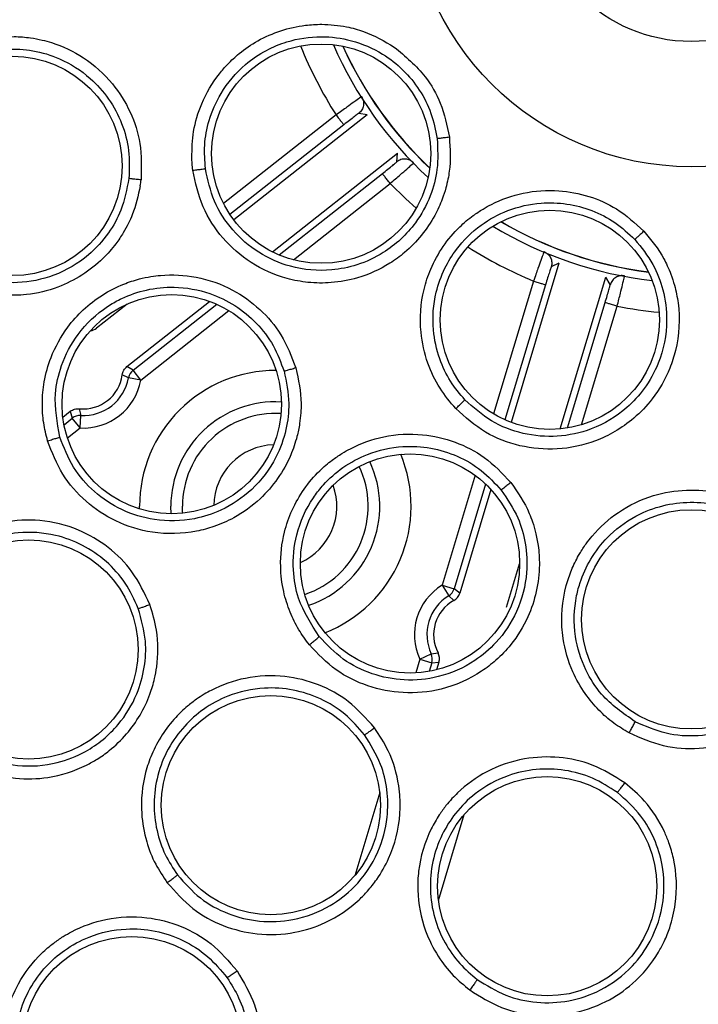
# Model space of a CAD drawing. Units: inches. Extents: x 0.4 to 10.6, y 0.4 to 8.1.
# Drawn here: x 8.1 to 8.1, y 2.4 to 2.5 of the extents above; entities that cross this region are included whole.
import ezdxf

# ---------------------------------------------------------------- set-up
doc = ezdxf.new("R2010")
doc.units = ezdxf.units.IN
doc.header["$MEASUREMENT"] = 0

msp = doc.modelspace()

# ---------------------------------------------------------------- linework, layer by layer
at = {"color": 1, "linetype": 'Continuous', "lineweight": 25}
for p, q in [((8.091130499359933, 2.466210506754889), (8.084060064544662, 2.460634805682258)), ((8.09161799872963, 2.465592318568867), (8.084462708227253, 2.459949700827319)), ((8.08755767670593, 2.457410870014723), (8.094039142935793, 2.462522114111341)), ((8.088449418910486, 2.45711146501943), (8.094526642357385, 2.461903925862376)), ((8.103541357440621, 2.455768118562685), (8.101030519406933, 2.447420716944109)), ((8.104295271722497, 2.45554134659976), (8.101741358985924, 2.447050741062901)), ((8.078371320653607, 2.45016656656907), (8.08362861069852, 2.454312432913703)), ((8.10566984433049, 2.44653688041133), (8.108039553880662, 2.454415093609185)), ((8.106553488330002, 2.446741400568721), (8.108793468240139, 2.454188321622594)), ((8.078858820025442, 2.449548378024369), (8.08439046968155, 2.453910602748502)), ((8.074032602298416, 2.44674508016546), (8.07455540259371, 2.447157357238002)), ((8.074245742277139, 2.445910533760513), (8.075042901966663, 2.446539168950905)), ((8.09987070589974, 2.443564861242826), (8.0977938797181, 2.436660352865511)), ((8.100527079183212, 2.443013809546583), (8.098547793999048, 2.436433580902506)), ((8.078780825289206, 2.441442617693936), (8.07877908970237, 2.441614715605865)), ((8.080764801502877, 2.441139702475878), (8.080747593639831, 2.441614715605865)), ((8.096394073854476, 2.432006631337309), (8.09613409026464, 2.431142303407952)), ((8.097147988483863, 2.43177986024613), (8.096985545631384, 2.431239811182226)), ((8.093873430719654, 2.423626632189146), (8.09230024509647, 2.418396501037278)), ((8.097561555633007, 2.416847288780319), (8.099184991121929, 2.422244478025837))]:
    msp.add_line(p, q, dxfattribs=at)
at = {"color": 7, "linetype": 'Continuous', "lineweight": 25}
for p, q in [((8.093087709794002, 2.466221534527193), (8.084704454562567, 2.45961055141062)), ((8.093087709795745, 2.46622153452959), (8.092561183869114, 2.466310311358699)), ((8.087131342472048, 2.457604454557027), (8.094993663807951, 2.463804632431702)), ((8.094957241776005, 2.463271918331504), (8.094993663808008, 2.46380463243163)), ((8.105138285096437, 2.456899761774366), (8.102127804564146, 2.446891274675587)), ((8.105138285098388, 2.456899761776136), (8.104656060011916, 2.456670480632435)), ((8.105217866327644, 2.446478481110981), (8.108085829316199, 2.456013161791886)), ((8.10836154639041, 2.455555897131853), (8.10808582931621, 2.456013161791883)), ((8.078000979472993, 2.454324232502738), (8.076079566669536, 2.452809018274763)), ((8.077985520680933, 2.450392116178531), (8.083186175916127, 2.454493320663246)), ((8.07808397563609, 2.44968776441496), (8.077692448210497, 2.449876494547745)), ((8.078371320653554, 2.450166566568905), (8.07798552068044, 2.450392116178012)), ((8.078858820211554, 2.449548378171137), (8.078371320653115, 2.450166566569909)), ((8.078858820091446, 2.449548378383252), (8.07808397564696, 2.449687764475506)), ((8.073959846888274, 2.447217494776707), (8.074426012408864, 2.447585110016942)), ((8.074426012408864, 2.447585110016944), (8.07455540259369, 2.447157357238027)), ((8.074995750429773, 2.447749896229883), (8.075088000583316, 2.447325157773385)), ((8.075042902015781, 2.446539168989639), (8.074555402594253, 2.447157357238522)), ((8.075042901799236, 2.446539168906985), (8.075088000576994, 2.44732515766341)), ((8.100859534056415, 2.4426748484678), (8.098899133159636, 2.436157401544251)), ((8.101846677379175, 2.435270801560401), (8.102667171536249, 2.437998573787397)), ((8.097793879718116, 2.436660352865569), (8.098547793999028, 2.43643358090261)), ((8.097793879681337, 2.436660352842792), (8.09820776099002, 2.435990640558645)), ((8.098899133160883, 2.436157401543062), (8.098547793999025, 2.436433580902506)), ((8.098526947747569, 2.435695627670198), (8.09820776099316, 2.435990640553533)), ((8.09639407452767, 2.432006631134804), (8.097108738426238, 2.432336885442882)), ((8.096394074788346, 2.432006631757706), (8.09714798851185, 2.431779860237183)), ((8.097108737963554, 2.432336886444138), (8.097537709560152, 2.43240685874826)), ((8.097147988484117, 2.431779860246609), (8.097593387273415, 2.431816386635584)), ((8.097593387274568, 2.431816386635389), (8.097449828697785, 2.431339119252925))]:
    msp.add_line(p, q, dxfattribs=at)
at = {"color": 1, "linetype": 'Continuous', "lineweight": 25, "flags": 128}
for points in [[(8.094526642356977, 2.461903925862893), (8.095506402143009, 2.460942903340499), (8.096166699306046, 2.460347443301829)], [(8.081494213110558, 2.44117450510972), (8.081487786956162, 2.441269800435132), (8.081477583551425, 2.441614715605865)]]:
    msp.add_lwpolyline(points, dxfattribs=at)
at = {"color": 7, "linetype": 'Continuous', "lineweight": 25}
for centre, radius in [((8.113442660080944, 2.480670419150552), 0.1095249679905521), ((8.113442660080944, 2.480670419150552), 0.1089800676521655), ((8.113442660080944, 2.48067041915055), 0.01771653543307217), ((8.113442660080944, 2.48067041915055), 0.009842519686200646), ((8.090191384258317, 2.463777378435058), 0.006889763779527769), ((8.070795071424655, 2.463005209526613), 0.006889763779527769), ((8.104561462998515, 2.453336905099566), 0.006889763779527769), ((8.080801608862846, 2.44802936793244), 0.006889763779529545), ((8.095777450456998, 2.438022830494251), 0.006889763779527769), ((8.113442660080944, 2.434509001827716), 0.006889763779527769), ((8.071804861446308, 2.432617837946613), 0.006889763779527769), ((8.087029461419537, 2.422833581650551), 0.006889763779525993), ((8.104393901663178, 2.417734921959999), 0.006889763779525993), ((8.07829636900871, 2.407688393728897), 0.006889763779527769)]:
    msp.add_circle(centre, radius, dxfattribs=at)
at = {"color": 1, "linetype": 'Continuous', "lineweight": 25}
for centre, radius, start, end in [((8.113895440395961, 2.480670419124407), 0.02696908612775548, 202.0520576055645, 212.4230345348766), ((8.113895440453986, 2.48067041915055), 0.02452533260964647, 204.4259484384843, 226.5263023373689), ((8.113895440453986, 2.48067041915055), 0.0245253326096455, 239.6385409616016, 262.6529548089081), ((8.113895440453986, 2.48067041915055), 0.02696908619212641, 237.5266159585053, 247.423034516093), ((8.113895440459807, 2.480670419063053), 0.0269690861057093, 259.0951516265048, 264.7648797827619), ((8.08731242925064, 2.441614715605865), 0.008533339548268515, 89.69696504713244, 179.9999999999881), ((8.08731242925064, 2.441614715605865), 0.006564835610808117, 86.70317967225407, 179.9999999999923), ((8.08731242925064, 2.441614715605865), 0.005834845699213886, 86.52577111497254, 179.9999999999913), ((8.087312429250836, 2.441614715605668), 0.003866341763367286, 91.63444945665397, 179.2181185667793), ((8.08731242925064, 2.441614715605865), 0.006564835610807018, 288.6249754706907, 25.38997362475637), ((8.08731242925064, 2.441614715605865), 0.008533339548267774, 291.4605347949797, 22.5544143008277), ((8.08731242925064, 2.441614715605865), 0.005834845699212215, 288.5285224880393, 25.48642660879557), ((8.087312429250836, 2.441614715605668), 0.003866341763365457, 294.0477919926123, 19.9671571033573)]:
    msp.add_arc(centre, radius, start, end, dxfattribs=at)
at = {"color": 7, "linetype": 'Continuous', "lineweight": 25}
for centre, radius, start, end in [((8.113895440453986, 2.48067041915055), 0.02503713355767694, 203.6573521767678, 227.2948985991279), ((8.113895440453986, 2.48067041915055), 0.02453641879074778, 204.4072310319626, 226.5450197438631), ((8.070802799306948, 2.463003261260983), 0.008120448064221767, 351.1938289778334, 353.7974586236419), ((8.113895440453986, 2.48067041915055), 0.02503713355767693, 238.9434300789749, 263.3480656915625), ((8.113895440453986, 2.48067041915055), 0.02453641879074785, 239.6216068785002, 262.6698888920318), ((8.07559206958953, 2.453427198456517), 0.0007872738660276777, 276.9305866861835, 308.2593227941934), ((8.075252789468552, 2.450197064091298), 0.0024606299212608, 264.0039358603657, 352.5142583221433), ((8.078859078101893, 2.449548223488404), 0.0007875630092695274, 128.2668579869383, 169.7944165159426), ((8.07525278946993, 2.45019706408933), 0.003663911843779327, 266.7160085366207, 349.8021737957344), ((8.075252789468552, 2.450197064091298), 0.002876630194134382, 266.7159910572819, 349.8021782501475), ((8.075042992112023, 2.446538882073122), 0.0007875627390527444, 86.72381543196397, 128.2513147298326), ((8.099720032301033, 2.433543594013936), 0.003663911844193077, 121.7160068666529, 204.8021951322631), ((8.097793640956247, 2.436660536139442), 0.0007875630079351664, 301.7237740979915, 343.2513282435767), ((8.099720032301033, 2.433543594013936), 0.002876630194449221, 121.7160067142731, 204.8021731637275), ((8.09972003229867, 2.433543594015315), 0.002460629919684224, 119.0039268248281, 207.5142802827865), ((8.09814522536918, 2.436384168241727), 0.0007872738352022834, 299.0036986733034, 343.2593239736168), ((8.096393774158413, 2.432006610809211), 0.0007875627382168188, 343.2668715699384, 24.79445101972754), ((8.096839480409837, 2.432043159158726), 0.0007872746268047568, 343.2588985747411, 27.51439899579212)]:
    msp.add_arc(centre, radius, start, end, dxfattribs=at)
for points, knots in [([(8.082064476474065, 2.46352843931929), (8.08208019416218, 2.464078411627811), (8.082113283805173, 2.465236240133667), (8.082667034821727, 2.467057745099297), (8.08348365124911, 2.468458952201298), (8.084351835969004, 2.469457158769262), (8.085138822320195, 2.470184562468347), (8.086668604437545, 2.471229559337889), (8.08849658008369, 2.471827034766047), (8.090410064584246, 2.471939309338801), (8.091645847068833, 2.471809359196445), (8.093214657420674, 2.471397219579079), (8.0941621673138, 2.470845741145661), (8.094789910944892, 2.470480376016731)], [0, 0, 0, 0, 0.09209066440914583, 0.1938737545950687, 0.3160745922931701, 0.3613213457127322, 0.4157770335921149, 0.4956149796331259, 0.6713227227144878, 0.7290508934488532, 0.8170645664526873, 0.8788017369063827, 1, 1, 1, 1]), ([(8.062709413645916, 2.46386724597807), (8.062765931754555, 2.46424758550534), (8.062882869124149, 2.465034517427553), (8.063291937277482, 2.466220025846575), (8.063936875915884, 2.467456726096223), (8.064995050852913, 2.468807592466681), (8.06637316183968, 2.469909965049728), (8.068379642784901, 2.470881157026362), (8.070242620078561, 2.471207486157482), (8.071837583767314, 2.471083419652696), (8.072619040744721, 2.470936440592683), (8.073770744895644, 2.470618867847032), (8.07538085594622, 2.469853608787135), (8.077086467732148, 2.468320995451452), (8.07825635602816, 2.466435672216234), (8.078935544922635, 2.464355620409288), (8.078896333884462, 2.462894809741035), (8.078875695077214, 2.462125909165826)], [0, 0, 0, 0, 0.04517966881483743, 0.09347785616890057, 0.1467876518660968, 0.2087153323002807, 0.2942261862583294, 0.3517381028788074, 0.4701987822617921, 0.5106194045488512, 0.539768374462422, 0.5636378354407497, 0.6511727397200415, 0.7467572311235161, 0.8291737362256102, 0.9100852592799877, 1, 1, 1, 1]), ([(8.082918640502376, 2.462838994614463), (8.082883872194536, 2.463332313582558), (8.082812342179778, 2.464347235368006), (8.083124578467684, 2.465968278489846), (8.083900655684038, 2.467756665727832), (8.085182953715302, 2.469269546169196), (8.086674543337642, 2.470281891146735), (8.088271375032893, 2.47094431319501), (8.090106862227639, 2.471221271017201), (8.092187534364239, 2.470949883307943), (8.09395199862152, 2.470188946846453), (8.095378262933536, 2.469074143483259), (8.09641131873282, 2.467803770979788), (8.097167585506842, 2.466332694006388), (8.097377183639349, 2.46525703797104), (8.097482200144778, 2.464718094057163)], [0, 0, 0, 0, 0.06424383833518128, 0.1321710198149991, 0.2128158091588085, 0.3162051441886156, 0.3855792120142297, 0.4461142851669406, 0.5403370200150903, 0.6237383840537699, 0.7167054146632409, 0.7870784534427551, 0.8577545149738345, 0.9287296906147692, 1, 1, 1, 1]), ([(8.063509600929486, 2.463789961258216), (8.06370432314759, 2.464691442410893), (8.064028017183025, 2.466190008291154), (8.065356735723059, 2.468055257291618), (8.067058440674693, 2.469478127554606), (8.068871997430817, 2.470169788614168), (8.070058826577588, 2.470322466406916), (8.070945666309871, 2.470374401858527), (8.07212096057781, 2.470302633128256), (8.073947601427422, 2.469753883585663), (8.075600027063174, 2.468699718274658), (8.076893625210635, 2.467247960772164), (8.077716706731344, 2.465691362111047), (8.078178404490519, 2.463976724035725), (8.078132578101979, 2.462804108758599), (8.078109646216156, 2.4622173228366)], [0, 0, 0, 0, 0.1187884137769747, 0.1974664288077387, 0.2935942349896862, 0.404752150931498, 0.44451614897853, 0.4493896156347186, 0.5206153191746001, 0.5965906073760604, 0.6959640727031298, 0.7717732654935464, 0.8477201199884125, 0.92379794845112, 1, 1, 1, 1]), ([(8.094789910944892, 2.470480376016731), (8.095483637211315, 2.469897585984461), (8.09666784449325, 2.468902749500021), (8.097814308278162, 2.466886934033852), (8.0981003834784, 2.465537240948927), (8.098254074976408, 2.464812129677834)], [0, 0, 0, 0, 0.3955936249981139, 0.6752877526534021, 0.9999999999999999, 0.9999999999999999, 0.9999999999999999, 0.9999999999999999]), ([(8.09273987640959, 2.467348023940765), (8.092712508472408, 2.467331332824331), (8.092656538791982, 2.467297198119673), (8.092298434017973, 2.46704787267318), (8.091881850995644, 2.466750830861733), (8.091488665547377, 2.46646928523179), (8.091254455297559, 2.46630006616386), (8.091130499308512, 2.466210506817302)], [0, 0, 0, 0, 0.2441504701639151, 0.4993077739207589, 0.7160160943849049, 0.8497012580739102, 1, 1, 1, 1]), ([(8.09273888519324, 2.467347398233194), (8.092781502956454, 2.467260611901681), (8.09286673849018, 2.467087039223786), (8.092864601855528, 2.466792062273069), (8.092768472349716, 2.466513180382949), (8.092630341899968, 2.46637785626651), (8.092561276675093, 2.46631019420829)], [0, 0, 0, 0, 0.2499999678747113, 0.4999999785831207, 0.749999989291595, 1, 1, 1, 1]), ([(8.092561184035851, 2.466310311484675), (8.092543750070051, 2.466299964282662), (8.092508907610279, 2.466279284996379), (8.09228888329151, 2.46611429216664), (8.091980277185234, 2.465876847994726), (8.091738909457872, 2.465687280495399), (8.091617998730538, 2.465592318569574)], [0, 0, 0, 0, 0.2499781961944474, 0.4995911626830281, 0.7493252426693655, 1, 1, 1, 1]), ([(8.098254074976408, 2.464812129677834), (8.098295269329284, 2.464094490550481), (8.098345958311391, 2.463211447260682), (8.098162270906185, 2.462155191005562), (8.098024716827917, 2.461570892694089), (8.097773558250132, 2.46079645631417), (8.097100542338627, 2.459316731057407), (8.095954395410498, 2.457909076374627), (8.09423198153258, 2.45665341470993), (8.092671491648515, 2.455951123499367), (8.090902146093722, 2.455627272903627), (8.089402126745595, 2.45564480261178), (8.087669470957563, 2.455966720955627), (8.085760211923196, 2.456814599891493), (8.083951636744716, 2.458400170313466), (8.082633907401412, 2.460405651602292), (8.082298221943834, 2.461949375396616), (8.082128164994735, 2.462731419875432)], [0, 0, 0, 0, 0.08416568583630574, 0.1035645093422345, 0.1261125731896371, 0.15488254445581, 0.1993487452496221, 0.3173167923630753, 0.3627759652099736, 0.450161837514973, 0.5160752463209158, 0.5733843139284961, 0.6259469428343138, 0.7230186280295132, 0.8151752248195325, 0.9063684867008762, 1, 1, 1, 1]), ([(8.097482199912287, 2.464718095811798), (8.097515668108953, 2.464070030844524), (8.097578723556202, 2.462849050020032), (8.097082863760647, 2.461031933587906), (8.096055886801341, 2.459142476427643), (8.094420787907728, 2.457626296091976), (8.09252814914672, 2.456749380670525), (8.09054062350248, 2.456344812729848), (8.088368189103205, 2.456536857777895), (8.086219597388848, 2.457483980350026), (8.08456976295311, 2.458916060864602), (8.083371862502737, 2.460744893259886), (8.0830692735719, 2.462142992918969), (8.082918643088119, 2.462838974848776)], [0, 0, 0, 0, 0.08424283738273979, 0.1587169407996997, 0.2425426511771488, 0.3627367474772607, 0.4420863835282802, 0.5124394515565919, 0.6256895483312132, 0.7205134081566991, 0.8144980165070782, 0.9076560618438817, 1, 1, 1, 1]), ([(8.098254074976408, 2.464812129677834), (8.098146564659443, 2.464798423739138), (8.097931605306703, 2.46477101967417), (8.097685285750952, 2.464740728098694), (8.097528432969868, 2.464722246517976), (8.097497607407261, 2.464719478761998), (8.097482195463082, 2.464718094959172)], [0, 0, 0, 0, 0.279720031588338, 0.5592806219470962, 0.7796522794977241, 1, 1, 1, 1]), ([(8.078109646436124, 2.462217323533927), (8.077981192955246, 2.461543373894389), (8.077749659608873, 2.460328600933281), (8.07683089138444, 2.458695788140522), (8.075472456767907, 2.457193595830954), (8.073499292039171, 2.456032524644705), (8.071301595143895, 2.455589329631527), (8.06909058728488, 2.455765052904526), (8.067060110635548, 2.456554465317696), (8.065307918378362, 2.457996967415343), (8.064137376377124, 2.45973835411729), (8.063459395853407, 2.461719780585264), (8.063492753704642, 2.463095273624586), (8.06350960096301, 2.463789961254613)], [0, 0, 0, 0, 0.08900577371006226, 0.1604300988418072, 0.2414920328003418, 0.351433928230902, 0.4530762165394336, 0.529394311446679, 0.6387221746273309, 0.7317335588564946, 0.8215077589731513, 0.9098531593019125, 1, 1, 1, 1]), ([(8.082128158440995, 2.462731441285176), (8.082111086176992, 2.462878931252356), (8.082080418930776, 2.463143870403822), (8.082069373141564, 2.463410320377888), (8.082064476474065, 2.46352843931929)], [0, 0, 0, 0, 0.5566937402914983, 1, 1, 1, 1]), ([(8.094526642356918, 2.461903925862834), (8.0946426666251, 2.462003616038602), (8.094862011457847, 2.46219208113537), (8.095228225460199, 2.462509466282708), (8.095613941368287, 2.462845024147095), (8.095939286715181, 2.463134593368659), (8.095985409113439, 2.463181005971873), (8.096008018853631, 2.463203757973937)], [0, 0, 0, 0, 0.150341502180551, 0.2842218457158561, 0.5017700420552766, 0.7557618352320282, 1, 1, 1, 1]), ([(8.082128162156142, 2.462731441766341), (8.08223783290696, 2.462745742784669), (8.082457107251262, 2.46277433606404), (8.08271038255427, 2.462808505709531), (8.082871628584696, 2.462831086802324), (8.082902970468636, 2.46283635877893), (8.082918640502411, 2.462838994614468)], [0, 0, 0, 0, 0.2797126430843049, 0.5592540029732528, 0.7796397730005614, 1, 1, 1, 1]), ([(8.078827523749458, 2.461760083253464), (8.078690866521471, 2.46113929889082), (8.078512438285093, 2.460328763944159), (8.078073962862216, 2.45937033758229), (8.07774035902834, 2.45875813523452), (8.077228544294877, 2.458000661311404), (8.07603709093511, 2.456639921761737), (8.07411147809541, 2.455412967966415), (8.071897832936859, 2.454888115096359), (8.070381501965064, 2.454855609688454), (8.068964375002395, 2.45502754337583), (8.068055015013355, 2.455365392088678), (8.067499744059104, 2.455571688362361)], [0, 0, 0, 0, 0.1275798455430859, 0.1665762372974593, 0.212167052709984, 0.2681403193127171, 0.3506155898129051, 0.5761386913425761, 0.713587586773755, 0.8051256993078599, 0.8810063778830319, 1, 1, 1, 1]), ([(8.078875711670324, 2.462125900024094), (8.078768661208032, 2.462137704239271), (8.078554620319226, 2.462161306049614), (8.078310346597625, 2.462190005752984), (8.07815508441338, 2.462209535364043), (8.07812479069742, 2.462214727698049), (8.078109644646899, 2.462217323726653)], [0, 0, 0, 0, 0.2797229565825399, 0.5592890396208352, 0.7796562666823099, 1, 1, 1, 1]), ([(8.098652962714262, 2.447751278948779), (8.098304707070122, 2.448165496984895), (8.097579738316186, 2.449027780593373), (8.09681026506498, 2.450665970881815), (8.096333134458455, 2.452775937138619), (8.096481372962936, 2.45482755286635), (8.097242224735956, 2.457129178294362), (8.098347335842309, 2.458738698482764), (8.099640144413371, 2.459829181269104), (8.100319636782398, 2.460282453049226), (8.101331846146477, 2.460842503531087), (8.10291305419707, 2.46139780850927), (8.105030437044645, 2.461543221994813), (8.107029082998562, 2.461156040293698), (8.108901214512251, 2.460340493347565), (8.109925706373364, 2.459411995280241), (8.110476106065935, 2.458913167451338)], [0, 0, 0, 0, 0.06352330485823666, 0.1322373720110617, 0.2107393409064288, 0.3163420423067154, 0.3692019680824812, 0.495628976189887, 0.5388247675670528, 0.5680531379589192, 0.5916596530686188, 0.6749946990604778, 0.762988995360974, 0.8382048340105268, 0.9130768988995113, 1, 1, 1, 1]), ([(8.099229257874917, 2.448302925118057), (8.098911163926378, 2.448681592487755), (8.098256738892832, 2.449460637192171), (8.09755651940139, 2.450955614045349), (8.097133190454173, 2.452858615689041), (8.097281341682653, 2.454836281382571), (8.097893025503891, 2.456532027146737), (8.098795531690493, 2.458006532941595), (8.100117679837178, 2.459309464131117), (8.101960492590894, 2.460312891657185), (8.103835237946699, 2.460734406426205), (8.105644374100109, 2.460670848956011), (8.107226839509986, 2.460250311630528), (8.108703350365015, 2.459504707980677), (8.109505174260104, 2.458757682125447), (8.109906918184244, 2.458383394079965)], [0, 0, 0, 0, 0.0642438771317115, 0.1321710194107592, 0.2128154504717299, 0.3162051408520772, 0.3855796539533179, 0.4461149384796589, 0.5403373935644402, 0.6237383837157376, 0.7167054155414117, 0.7870783704012798, 0.8577544038199266, 0.9287296071483125, 1, 1, 1, 1]), ([(8.110476105289223, 2.458913167137755), (8.110931249915296, 2.458356798322674), (8.111491297985141, 2.457672195532354), (8.111963543601767, 2.456709697526043), (8.112195701945291, 2.456156138004757), (8.11244771267015, 2.455381978507718), (8.112772992045645, 2.453789266803832), (8.112673138368889, 2.451976761981602), (8.112017735680475, 2.449948500875271), (8.111168069260449, 2.448463102406471), (8.109926993240968, 2.44716110654531), (8.108703148391754, 2.446293599125309), (8.10711218155815, 2.445535607015952), (8.10506918781735, 2.445099321180692), (8.102674044850707, 2.445319020780534), (8.100429187092498, 2.446166947351055), (8.099250233772779, 2.447218535173911), (8.09865298059999, 2.447751265480668)], [0, 0, 0, 0, 0.0841656856085357, 0.1035645091080446, 0.1261125729255345, 0.1548825441094169, 0.1993487446184624, 0.3173167917809256, 0.3627759648636648, 0.4501618373230105, 0.516075246185516, 0.5733843138288373, 0.6259469427622799, 0.7230186280052288, 0.8151752248373044, 0.9063684867506425, 1, 1, 1, 1]), ([(8.110476105289223, 2.458913167137755), (8.110397183764457, 2.458838885821637), (8.11023938570038, 2.458690365529923), (8.110057913935064, 2.458521076128431), (8.109941880570153, 2.458413928464027), (8.10991856901229, 2.458393570491327), (8.109906913866427, 2.458383392057834)], [0, 0, 0, 0, 0.2797200314780574, 0.5592806218818799, 0.7796522794664598, 1, 1, 1, 1]), ([(8.1099069169648, 2.45838339536285), (8.110314916338732, 2.457878771907821), (8.11108360319128, 2.45692804148971), (8.11175051799389, 2.455166506585492), (8.11203027258857, 2.453034262023814), (8.111598638581794, 2.450846555924485), (8.110582896449072, 2.449024647389598), (8.109212752005856, 2.447529108043402), (8.107342335171039, 2.446407552686126), (8.105047384721697, 2.445910881071728), (8.102870884117433, 2.446099711051952), (8.100826802619926, 2.446875159788509), (8.099760221513636, 2.447828388274727), (8.099229271584877, 2.448302910647067)], [0, 0, 0, 0, 0.08424283714210083, 0.1587168154410726, 0.2425423699321964, 0.3627367442477885, 0.4420866392620488, 0.512439793704573, 0.6256895483211502, 0.7205135050911993, 0.8144981457809218, 0.9076561588221074, 1, 1, 1, 1]), ([(8.104207228886994, 2.45762301884606), (8.10419438401638, 2.457593648680014), (8.104168115200489, 2.457533584277052), (8.104017780144005, 2.45712394836808), (8.103846911493608, 2.456641683756291), (8.103686320769018, 2.456185533169863), (8.10359152703378, 2.455912579543341), (8.103541357362607, 2.455768118586574)], [0, 0, 0, 0, 0.244150470248052, 0.4993077739285793, 0.7160160937077963, 0.8497012575646504, 1, 1, 1, 1]), ([(8.104206775821266, 2.457621937758002), (8.104291464843856, 2.457575291101906), (8.104460842903572, 2.45748199778171), (8.104628284503132, 2.457239141286278), (8.104709499902636, 2.456955556996518), (8.10467396878679, 2.456765477598791), (8.104656203228867, 2.456670437899928)], [0, 0, 0, 0, 0.2499999678235183, 0.4999999785489948, 0.7499999892745197, 1, 1, 1, 1]), ([(8.104656060076245, 2.456670480831267), (8.104647713918805, 2.456652005187702), (8.104631033798041, 2.456615080894331), (8.104545436426864, 2.456353725915996), (8.104428833485958, 2.455982213846409), (8.104339848069309, 2.455688486400673), (8.104295271722794, 2.45554134660075)], [0, 0, 0, 0, 0.2499781959535823, 0.4995911623706679, 0.7493252424394318, 0.9999999999999999, 0.9999999999999999, 0.9999999999999999, 0.9999999999999999]), ([(8.073001548065994, 2.445731538494448), (8.072908214354015, 2.44610455494298), (8.072715104587326, 2.446876335233511), (8.072639359850736, 2.448128145802702), (8.072761940762312, 2.449517515183085), (8.073222612749252, 2.451170498991036), (8.074073961560318, 2.452716338701214), (8.075556049159873, 2.454381450105665), (8.077152334999592, 2.455395869455308), (8.078673367501988, 2.455891613129248), (8.079451586059545, 2.456054872822064), (8.080637151779836, 2.456202211959623), (8.082417552387684, 2.456111367600433), (8.084579837938922, 2.455348126881008), (8.086382155757564, 2.45405401220009), (8.087805645840936, 2.452392209246665), (8.08832844760583, 2.451027590754832), (8.088603625345522, 2.45030932112122)], [0, 0, 0, 0, 0.04517966882385677, 0.09347785618641778, 0.1467876518945216, 0.208715332319415, 0.2942261863024725, 0.3517381030298132, 0.4701987823606272, 0.5106194046107052, 0.5397683745255334, 0.563637835467349, 0.6511727397064788, 0.7467572311328793, 0.8291737362421066, 0.9100852592757914, 1, 1, 1, 1]), ([(8.108793468240126, 2.454188321620826), (8.10883132982075, 2.454336531818016), (8.108902907450146, 2.454616724414104), (8.109020847756785, 2.455086762827638), (8.109144339647452, 2.455582873294686), (8.109244756871611, 2.456006684940571), (8.109255916952963, 2.456071158640474), (8.109261387755636, 2.456102764403783)], [0, 0, 0, 0, 0.1503415018180993, 0.2842218450059918, 0.5017700407029756, 0.7557618348066438, 0.9999999999999999, 0.9999999999999999, 0.9999999999999999, 0.9999999999999999]), ([(8.073770400301427, 2.445966355139921), (8.073605318272785, 2.446873732093328), (8.073330896224975, 2.448382098835218), (8.073844672218113, 2.450613842775825), (8.074872331824965, 2.452579614048036), (8.07628314964877, 2.453912643235512), (8.077321208908044, 2.454507880334175), (8.07812067081499, 2.454895243456633), (8.079233967601548, 2.45527870405075), (8.081131561057068, 2.455470750768655), (8.083061615061126, 2.455129184897056), (8.084812307658162, 2.454282974253241), (8.08616842039358, 2.453159844031996), (8.087251136842296, 2.451752409147211), (8.087657539109726, 2.450651517118916), (8.08786090598458, 2.450100622133105)], [0, 0, 0, 0, 0.1187884128677925, 0.1974664340093222, 0.2935942327399522, 0.4047516031732154, 0.4445159114096986, 0.4493896200927495, 0.5206153230256397, 0.5965906105850104, 0.6959640751126861, 0.7717732911981003, 0.8477201530555651, 0.9237979729477609, 1, 1, 1, 1]), ([(8.088603644173867, 2.450309319025156), (8.088761769585474, 2.449566068445616), (8.088960413087367, 2.448632367173923), (8.0889174026951, 2.447456659674486), (8.08884351369838, 2.44676344320823), (8.088660515147433, 2.445867739065446), (8.08808050449474, 2.444154720516749), (8.086770933307355, 2.442283523362065), (8.084926814555855, 2.440953363823587), (8.083537993276266, 2.440339161558712), (8.08183792773226, 2.439880603329187), (8.079689955782632, 2.439832673041562), (8.077286751711673, 2.440571273245853), (8.075359125178517, 2.441856420273129), (8.073830892387376, 2.443586444356798), (8.073281319591318, 2.44500791394136), (8.073001556182529, 2.445731521767873)], [0, 0, 0, 0, 0.08896821878429753, 0.111765454754801, 0.138417781551877, 0.1711396747526485, 0.2193546022583157, 0.3511950913526822, 0.4315475230353534, 0.4850605753459144, 0.5294203136961791, 0.63873608142439, 0.7329615043647917, 0.8215122957553312, 0.9091397374023374, 1, 1, 1, 1]), ([(8.087860905920948, 2.450100622861539), (8.088000139738444, 2.449428817564647), (8.088251104358275, 2.448217909439261), (8.088027123415646, 2.446357789107259), (8.087346957225192, 2.444450094053747), (8.085968314157425, 2.442622308182581), (8.084107511338386, 2.441371827129832), (8.081997560116232, 2.440688057597515), (8.079819548357632, 2.440640349785447), (8.077648712127598, 2.441302512818215), (8.075900872204373, 2.4424633973071), (8.074516240592184, 2.444034545110653), (8.074020680858691, 2.445318100479481), (8.07377040033379, 2.445966355149381)], [0, 0, 0, 0, 0.08900577354840519, 0.1604301348835687, 0.2414921139713963, 0.3514339282215893, 0.4530760528373611, 0.5293943120882428, 0.638722175087891, 0.7317335096393335, 0.8215077591241337, 0.9098531847563135, 1, 1, 1, 1]), ([(8.077692448214615, 2.449876494547204), (8.077716405451744, 2.449976577322629), (8.077764320033609, 2.450176743323029), (8.07791178702144, 2.450320325119189), (8.077985520680954, 2.450392116178503)], [0, 0, 0, 0, 0.499998877053782, 1, 1, 1, 1]), ([(8.088603625345522, 2.45030932112122), (8.088500206573867, 2.450279260324914), (8.088293426965055, 2.450219155572158), (8.088056765166646, 2.450152191077598), (8.087905848385489, 2.450110817796753), (8.087875873720803, 2.450104021981872), (8.087860887183513, 2.450100624254684)], [0, 0, 0, 0, 0.279722703330293, 0.559288707894229, 0.7796560434473906, 1, 1, 1, 1]), ([(8.098652965436965, 2.447751281521669), (8.098733285010514, 2.447827314138518), (8.098893874973578, 2.447979332813321), (8.099078694584344, 2.448155848125195), (8.099195872529924, 2.44826889465173), (8.099218129856563, 2.448291582067566), (8.099229257874931, 2.44830292511807)], [0, 0, 0, 0, 0.2797126431254323, 0.5592540030263596, 0.7796397730276073, 1, 1, 1, 1]), ([(8.074426012408512, 2.447585110016692), (8.074513015277581, 2.447640074610717), (8.074687020637016, 2.447750003559517), (8.074892841491739, 2.447749931830784), (8.074995751695127, 2.447749895966495)], [0, 0, 0, 0, 0.5000010881935693, 1, 1, 1, 1]), ([(8.089450475190796, 2.432914958869055), (8.0892214988699, 2.433223863865675), (8.088747741178603, 2.433862995970932), (8.08819871500171, 2.434990531877783), (8.087780276353643, 2.436321051494292), (8.087573312255769, 2.438024500937007), (8.087768288749562, 2.439778467685763), (8.08850034859621, 2.441884000400167), (8.089586922930456, 2.443432073821192), (8.090802460838988, 2.444472155197307), (8.09145896425766, 2.444920798836526), (8.09249789991586, 2.445510618810917), (8.094177540230449, 2.446108019383443), (8.096467311174388, 2.446230347761376), (8.09862767196626, 2.445724458864069), (8.100578749776737, 2.444733899199208), (8.101583972515414, 2.443673223678851), (8.102113073485778, 2.443114935027519)], [0, 0, 0, 0, 0.04517966879431437, 0.0934778561278879, 0.1467876517988949, 0.2087153321710858, 0.2942261860010062, 0.3517381023268402, 0.4701987819369719, 0.5106194043197535, 0.5397683742818291, 0.5636378352766847, 0.6511727396818037, 0.7467572311619146, 0.8291737362289893, 0.9100852592688878, 1, 1, 1, 1]), ([(8.073001548065994, 2.445731538494448), (8.073108244820842, 2.445763085984186), (8.073321571672064, 2.445826161254465), (8.073568296070215, 2.445901025859405), (8.073725154039728, 2.445950007347297), (8.073755318808038, 2.445960906090273), (8.073770400301427, 2.44596635513992)], [0, 0, 0, 0, 0.2797102173210401, 0.5592456865367267, 0.7796358587577209, 1, 1, 1, 1]), ([(8.090070941594739, 2.433426128173979), (8.089571187566817, 2.434201261012452), (8.088740427218884, 2.435489794151964), (8.088361043347431, 2.43774827045366), (8.088558209651996, 2.43995767838653), (8.089351509164768, 2.441729133949388), (8.090082764532392, 2.442676308448174), (8.090673131162662, 2.443340122949397), (8.091554937949084, 2.444120433416251), (8.093234592606738, 2.445024039027675), (8.095148441421237, 2.445447072960971), (8.097089701019668, 2.445335237407967), (8.098772389013067, 2.444816562463471), (8.100311290838983, 2.443930599869536), (8.1011080509026, 2.443069031505724), (8.101506755914878, 2.442637895909503)], [0, 0, 0, 0, 0.1187884136174606, 0.1974665501693798, 0.2935942349225185, 0.4047521183801452, 0.44451613472579, 0.4493896157036248, 0.5206153194222275, 0.596590607630414, 0.6959640730518091, 0.7717732657934451, 0.8477201202139142, 0.9237979485766372, 1, 1, 1, 1]), ([(8.102113091682982, 2.44311494029622), (8.102543610197573, 2.442488778273058), (8.103084444870882, 2.441702168355577), (8.103494632230952, 2.440599496896048), (8.103691650155705, 2.439930772296485), (8.10386535267591, 2.439033219057818), (8.103985036522678, 2.437228635813577), (8.103491226655613, 2.434998723863925), (8.102296513102626, 2.433064102998344), (8.10124845457891, 2.431965175203057), (8.099853281455774, 2.430890935723033), (8.097887156261555, 2.430024660633316), (8.095384235146142, 2.42978737186333), (8.093111535970143, 2.430237022160763), (8.091037581420082, 2.431250526632714), (8.089985869503455, 2.432353480883505), (8.089450489090206, 2.43291494652181)], [0, 0, 0, 0, 0.08896821884834917, 0.1117654547833388, 0.1384177815486606, 0.1711396747979042, 0.2193546023313047, 0.3511950914545192, 0.4315475231074838, 0.4850605754144299, 0.5294203137734217, 0.638736081507758, 0.7329615044605764, 0.8215122958743236, 0.9091397375232896, 1, 1, 1, 1]), ([(8.102113073485778, 2.443114935027519), (8.10202903076809, 2.443047585822556), (8.101860992412872, 2.442912925141193), (8.101667971623778, 2.442760491465941), (8.101544375567613, 2.442664514186817), (8.101519283234195, 2.442646764865055), (8.101506737733041, 2.44263789067496)], [0, 0, 0, 0, 0.2797227033339488, 0.5592887079230149, 0.7796560434680593, 1, 1, 1, 1]), ([(8.101506755577311, 2.442637896558158), (8.101892479612333, 2.442070511871257), (8.102587734829209, 2.441047819148671), (8.103092640505588, 2.439243579685121), (8.103194292990722, 2.4372208110493), (8.102620056555502, 2.435004571830262), (8.101379436315563, 2.433137178521264), (8.099691762728325, 2.431698014667159), (8.097697800276757, 2.430820449843643), (8.095438810397587, 2.430601465362597), (8.093379765594685, 2.431005113116846), (8.09149927996161, 2.431926789087114), (8.09055024707819, 2.432922997111812), (8.090070941621018, 2.433426128195103)], [0, 0, 0, 0, 0.08900577376233872, 0.1604300560031862, 0.2414919365852909, 0.3514339275381375, 0.453076115351696, 0.5293943113325119, 0.6387221745225743, 0.7317334246883455, 0.8215077589614008, 0.9098531708575046, 1, 1, 1, 1]), ([(8.109551994975442, 2.427368715167086), (8.109222235615139, 2.427566480726298), (8.108539955313889, 2.427975662576939), (8.107601231956249, 2.428807266700016), (8.10670547724114, 2.429876377001097), (8.105862385468814, 2.431370957339531), (8.105371306245516, 2.433066025581083), (8.105241888860778, 2.435291431329461), (8.10565333059127, 2.437137478676295), (8.106378319275084, 2.438563554800491), (8.106813160859993, 2.439229280461944), (8.107547297917584, 2.440171786530576), (8.108870467923676, 2.441366483215739), (8.11093912738806, 2.442355757306947), (8.11312863580664, 2.442715111195857), (8.115310267438408, 2.442546598549922), (8.11664487510528, 2.44195134423334), (8.117347348482156, 2.441638030950156)], [0, 0, 0, 0, 0.04517966874191046, 0.0934778560071177, 0.1467876515952103, 0.208715331843917, 0.2942261853083374, 0.3517381007702441, 0.4701987809686881, 0.5106194036757311, 0.5397683737364863, 0.5636378347902025, 0.651172739273986, 0.7467572307415227, 0.8291737357398402, 0.9100852589920415, 1, 1, 1, 1]), ([(8.109929615162505, 2.42807841623873), (8.10917127214609, 2.428603298012471), (8.10791064997278, 2.429475828764416), (8.106695863250499, 2.431417204588547), (8.106032517334372, 2.43353388257571), (8.106087523391027, 2.435474076812782), (8.106400646900225, 2.436628991388928), (8.106692044009138, 2.437468200612167), (8.107208115572483, 2.438526566769439), (8.108414119238331, 2.440004165516961), (8.110020396911619, 2.441127396148122), (8.111856684541147, 2.441766961458966), (8.113609773851776, 2.441931705109836), (8.115370576956456, 2.441702094633713), (8.116436395207511, 2.441211016133337), (8.116969739055284, 2.440965276583757)], [0, 0, 0, 0, 0.118788413254954, 0.1974664557330741, 0.2935942333763805, 0.4047519759817821, 0.4445160720260169, 0.4493896152895554, 0.520615319610101, 0.5965906078538078, 0.6959640731452177, 0.771773266290663, 0.8477201208301637, 0.923797949027118, 1, 1, 1, 1]), ([(8.117347363277963, 2.441638042781653), (8.117984732354254, 2.44122429680716), (8.118785421022618, 2.440704532473305), (8.119586358828185, 2.439842768787595), (8.120024289481513, 2.439300343312727), (8.120528248438823, 2.438537585322527), (8.121329406005042, 2.436916168823515), (8.121726535534345, 2.434667025959006), (8.12136311148848, 2.432422472255204), (8.120815373130107, 2.431006120724438), (8.119937494888768, 2.429479743216389), (8.118452541187914, 2.427927005853974), (8.116230950078936, 2.426749953172509), (8.113959176107365, 2.426295651558155), (8.111655240577358, 2.426438339550117), (8.110261503145239, 2.427054863681632), (8.10955201254186, 2.427368709078897)], [0, 0, 0, 0, 0.08896821886176012, 0.1117654548001045, 0.1384177815666263, 0.1711396748289359, 0.219354602375651, 0.35119509149232, 0.4315475231363024, 0.4850605754363186, 0.5294203137937363, 0.6387360815254352, 0.7329615044817679, 0.8215122958944868, 0.9091397375409525, 1, 1, 1, 1]), ([(8.079425126624262, 2.435445288737558), (8.079091912006795, 2.436155063298926), (8.07845432349862, 2.437513179299851), (8.076853692080595, 2.439101980287828), (8.07488253126165, 2.440264173388031), (8.072596144362356, 2.440826371559808), (8.070817562501675, 2.440731304459004), (8.069726062039532, 2.440482383729115), (8.069151324474184, 2.440310504227019), (8.068430931281046, 2.440030675316296), (8.06709251607089, 2.439339778743271), (8.065805167910101, 2.438229563557109), (8.064542261487263, 2.436440707960428), (8.063832647120652, 2.434679120907171), (8.063620618903501, 2.432705136730796), (8.06375417475165, 2.431130036707435), (8.064048914793915, 2.430205612246636), (8.064189072013239, 2.429766022291692)], [0, 0, 0, 0, 0.09162280223944377, 0.1753153755345854, 0.2606825970840901, 0.3583822396879671, 0.4477387551208051, 0.4673289432829954, 0.4901134976665719, 0.5182848037425442, 0.5581663628951966, 0.6671388908014256, 0.7135693719328094, 0.8155522011616351, 0.8860912133722241, 0.9458331529455293, 1, 1, 1, 1]), ([(8.11696973849521, 2.44096527705384), (8.117543229754025, 2.440588692149859), (8.118576929742884, 2.439909909683575), (8.119733854806121, 2.438436227897514), (8.120601848989585, 2.436606333779364), (8.120919441164984, 2.434339045655716), (8.120487878291856, 2.432139035347687), (8.119479415442868, 2.430163576540603), (8.117973063395464, 2.428589755473721), (8.115969830462625, 2.427522962361597), (8.113913051905627, 2.427107922160136), (8.111823000075994, 2.427239808949986), (8.110564975705223, 2.427797005981324), (8.109929615178686, 2.428078416268311)], [0, 0, 0, 0, 0.0890057736754499, 0.1604301126526547, 0.2414920639526073, 0.3514339281706718, 0.4530760895527139, 0.5293943119027922, 0.6387221749752994, 0.731733486689383, 0.8215077591814588, 0.9098531580595667, 1, 1, 1, 1]), ([(8.078703737133521, 2.435189404754164), (8.07845330525428, 2.435740193434839), (8.077952705556166, 2.43684119003361), (8.07672032945242, 2.438196456793459), (8.075223415874246, 2.439225899943161), (8.073339224489208, 2.439920958200607), (8.071338715061039, 2.440059848344839), (8.06947153019546, 2.439658182419978), (8.067921262126287, 2.438932969255848), (8.066563029196395, 2.437864824514858), (8.06545619422746, 2.436442140578569), (8.064735427815323, 2.434818422757754), (8.064436493390229, 2.433136330391215), (8.06449239173989, 2.431524327995316), (8.064796656033511, 2.430537512118131), (8.064943776743178, 2.430060357699409)], [0, 0, 0, 0, 0.07839986715895395, 0.1567170679331117, 0.2349430212262401, 0.3130692154898942, 0.4156256695580832, 0.491331819372794, 0.5596537846013934, 0.6369611418295935, 0.7142140419808068, 0.7923079476545212, 0.8659618459697207, 0.9351886213512718, 1, 1, 1, 1]), ([(8.064189071842568, 2.429766022326731), (8.064514107022255, 2.429074519142633), (8.06515063666712, 2.427720320262918), (8.06675485349428, 2.426124364880025), (8.068712619694072, 2.424977872978315), (8.070873612513088, 2.424439675405621), (8.07320384840979, 2.424496558972138), (8.074934537977285, 2.425045604296594), (8.076171844881966, 2.425741879607795), (8.077045789644826, 2.426361340085844), (8.078334433091017, 2.427601287803972), (8.079274636358468, 2.429200276280044), (8.079719135304837, 2.430692485436254), (8.0799623451752, 2.432025989238197), (8.079974908290584, 2.433635176952242), (8.079588077532328, 2.434908785714743), (8.079425126487058, 2.435445288758228)], [0, 0, 0, 0, 0.08947926116642427, 0.1752308854328619, 0.2618789246195523, 0.3543878938742795, 0.4336610362944029, 0.5342899296880244, 0.5643392991895072, 0.6009704845577, 0.6603149946283228, 0.7742654081550059, 0.8142103135440818, 0.8435531911442739, 0.9340973526833148, 1, 1, 1, 1]), ([(8.064943776713376, 2.430060357776952), (8.06523461853982, 2.429440962218111), (8.065810264724838, 2.428215028882368), (8.067270068211336, 2.426761355154069), (8.069053676994633, 2.425727171590888), (8.071232147527367, 2.425193173853729), (8.0734417910686, 2.425358681609827), (8.075656653327906, 2.426233554100201), (8.077453232590242, 2.427710468865716), (8.078623787764723, 2.429636201417385), (8.079128035898965, 2.431455104951544), (8.079232702275403, 2.433301438811309), (8.078894286486936, 2.434509301419393), (8.078703736245707, 2.43518940713309)], [0, 0, 0, 0, 0.0888022929447845, 0.1757611749994413, 0.2640884876160156, 0.3553411043166301, 0.4646638292082197, 0.5476150312055662, 0.6634543719104143, 0.7615850843151972, 0.8373027296812392, 0.9083907868277671, 1, 1, 1, 1]), ([(8.078703730880758, 2.435189405068857), (8.078721595534121, 2.435194469369317), (8.078757319802717, 2.435204596542019), (8.078926520264572, 2.435263543073727), (8.079156109925226, 2.43534604994008), (8.079335445973728, 2.435412206033518), (8.079425126624656, 2.435445288738149)], [0, 0, 0, 0, 0.25003531914129, 0.5000001241138469, 0.7499648581122532, 1, 1, 1, 1]), ([(8.089450475190796, 2.432914958869055), (8.089536977437168, 2.432984936029466), (8.089709927887883, 2.433124846632261), (8.0899092220655, 2.433288429848042), (8.090035395529087, 2.433393709788341), (8.090059093372718, 2.433415322470913), (8.090070941594734, 2.433426128173976)], [0, 0, 0, 0, 0.2797102173577516, 0.5592456865704429, 0.7796358587739863, 1, 1, 1, 1]), ([(8.093544467374459, 2.427693377610196), (8.093024783684234, 2.428280523912827), (8.092030396489191, 2.429403997240809), (8.09004698490598, 2.430477490644465), (8.087828242287, 2.431037266576202), (8.085476080526012, 2.430932542120408), (8.083796327161956, 2.430340241427471), (8.082819169155645, 2.42979389244956), (8.08231613650362, 2.429467052931405), (8.081703761118742, 2.428995600722689), (8.080614209119709, 2.427955614962985), (8.079691791616417, 2.426527683465622), (8.078984020825972, 2.424455487465572), (8.078799447265256, 2.422565335920796), (8.079152143282847, 2.420611576684645), (8.079724046142246, 2.41913790628168), (8.080267287615026, 2.418333965362915), (8.080525614286072, 2.417951668738542)], [0, 0, 0, 0, 0.09162280293364312, 0.1753153768823342, 0.2606825991041652, 0.3583822436268856, 0.4477387642876866, 0.4673289543064706, 0.4901135114089948, 0.518284821469003, 0.5581663910241577, 0.667138927387582, 0.7135693672847361, 0.8155521979133136, 0.8860912120073456, 0.945833152512251, 1, 1, 1, 1]), ([(8.092924390075478, 2.427244619820268), (8.09252892740889, 2.427702542809736), (8.091738419019816, 2.428617905991422), (8.090174140163848, 2.429571074473798), (8.088447834390104, 2.430137088757395), (8.086444145330006, 2.430273154263405), (8.08448554062581, 2.429842809726115), (8.082807152236908, 2.428931367329788), (8.081523997076694, 2.427798769411251), (8.080521713271276, 2.426391233604529), (8.07986052929584, 2.424714346969586), (8.079626413148535, 2.422953337843866), (8.079813487798276, 2.42125516252593), (8.080321275404724, 2.419724205866087), (8.080891233054029, 2.418863084055003), (8.081166824304598, 2.418446706387118)], [0, 0, 0, 0, 0.07839985529580075, 0.1567170520757173, 0.2349430092475723, 0.3130692152609718, 0.4156256693364629, 0.4913318190639012, 0.5596537839853715, 0.6369611412605893, 0.7142140414593342, 0.7923079400104398, 0.8659618360395962, 0.9351886139694567, 1, 1, 1, 1]), ([(8.080525614112451, 2.417951668723976), (8.081032302040313, 2.41737974927317), (8.082024569668237, 2.416259736094232), (8.084013437015834, 2.415180388228617), (8.086214904002286, 2.414631903776689), (8.088439989183293, 2.414724329002535), (8.090659808169393, 2.415435411667336), (8.092165708683462, 2.416449808344635), (8.093156732568644, 2.417466469233861), (8.093820754198003, 2.418307055815131), (8.094707864977089, 2.419859829783973), (8.09515949634781, 2.421658933894156), (8.09516558606362, 2.423215928063804), (8.095023252790348, 2.424563935711345), (8.094581946447729, 2.426111479453928), (8.093851967997807, 2.427224515299176), (8.09354446723686, 2.427693377591495)], [0, 0, 0, 0, 0.08947926064003106, 0.1752308843794069, 0.2618789229056949, 0.3543878911921357, 0.4336610326160631, 0.534289923391073, 0.5643392913302818, 0.6009704817507685, 0.6603149768291519, 0.7742654095469498, 0.814210313737163, 0.8435531904932171, 0.9340973518106422, 1, 1, 1, 1]), ([(8.092924383987452, 2.427244618360787), (8.092940098218522, 2.427254510575966), (8.092971522248986, 2.427274292216555), (8.09311726174619, 2.427378520278307), (8.093314306542004, 2.427522367919019), (8.093467739895159, 2.427636369029277), (8.093544467374656, 2.427693377610983)], [0, 0, 0, 0, 0.2500353191270426, 0.5000001240919103, 0.7499648581074221, 1, 1, 1, 1]), ([(8.109551994975442, 2.427368715167086), (8.109605133530422, 2.427466468609877), (8.109711377442231, 2.427661914424298), (8.109832900667401, 2.427889312189156), (8.109909180859072, 2.428034862665292), (8.109922803996225, 2.428063898952552), (8.10992961516251, 2.428078416238739)], [0, 0, 0, 0, 0.2797102173220843, 0.5592456865480178, 0.7796358587601568, 1, 1, 1, 1]), ([(8.081166824254186, 2.418446706453087), (8.08162038876223, 2.417934340451473), (8.082518102551756, 2.416920244293644), (8.084328320935697, 2.415936728696557), (8.086331044309656, 2.415446937470979), (8.088571716027795, 2.41554831646066), (8.090645224200513, 2.41632964838366), (8.09252388900024, 2.417793081025345), (8.093831599732274, 2.419716325672228), (8.094412197551906, 2.421893836797059), (8.094383575415097, 2.423781125039896), (8.093963829746503, 2.425582156696861), (8.093298828093909, 2.426645749407394), (8.092924388553353, 2.427244621852775)], [0, 0, 0, 0, 0.08880227959279648, 0.1757611751324234, 0.2640884865813336, 0.3553411046139948, 0.4646638296442958, 0.5476149812964523, 0.663454372632499, 0.761585162478629, 0.8373027644342218, 0.9083907868539273, 1, 1, 1, 1]), ([(8.109275841358278, 2.424233351322007), (8.10861179027846, 2.424650302259378), (8.107341163735695, 2.425448115777277), (8.105135656210752, 2.425919333539726), (8.10284908114481, 2.425831342576962), (8.100621702741822, 2.425068179640764), (8.099176861577291, 2.424026630065716), (8.098393209630045, 2.423227114827159), (8.098002634658977, 2.422771793915015), (8.097547888192937, 2.422146912706578), (8.096795468545542, 2.420842091341766), (8.096312710261666, 2.419212126032245), (8.096217414291848, 2.417024466514824), (8.09657283448727, 2.415158879091437), (8.097461681400857, 2.413383626826708), (8.098425599105248, 2.412130774086856), (8.099173331812194, 2.411512447232941), (8.099528899844163, 2.411218415340905)], [0, 0, 0, 0, 0.09162280310041435, 0.17531537720557, 0.2606825997547296, 0.3583822447418527, 0.4477387659488669, 0.467328955985895, 0.4901135133704217, 0.5182848252281792, 0.5581663984551183, 0.667138936332317, 0.7135693729132796, 0.815552198231417, 0.8860912119669732, 0.9458331523970355, 1, 1, 1, 1]), ([(8.108807311226638, 2.423628075412821), (8.10829885585031, 2.423956034546658), (8.107282481116508, 2.424611607076463), (8.105513028076134, 2.425085457315482), (8.103697185065176, 2.425142187593419), (8.101736325260894, 2.424708237058875), (8.09997829979006, 2.42374352173955), (8.098624680921587, 2.422396142514381), (8.097712592268842, 2.420947916187483), (8.09714745665992, 2.419315019491527), (8.096985488848105, 2.41751978158292), (8.097256989602222, 2.415764147677566), (8.097914917586126, 2.414187465466784), (8.09883345655541, 2.412861583492137), (8.099622933050114, 2.412195918705202), (8.100004668129063, 2.411874050224382)], [0, 0, 0, 0, 0.07839984239261791, 0.1567170348699159, 0.2349429963441188, 0.3130692152626551, 0.4156256693436316, 0.4913318188705375, 0.5596537836926108, 0.6369611410541133, 0.7142140413442154, 0.792307928372362, 0.8659618205800371, 0.9351886023889086, 1, 1, 1, 1]), ([(8.099528899681605, 2.41121841527811), (8.100176191513432, 2.41081241307097), (8.101443809499335, 2.410017322395048), (8.103656201165286, 2.409542024382508), (8.105923019185116, 2.409635982318233), (8.108031933575324, 2.410351542594161), (8.109961499146394, 2.411659216664305), (8.111120611536704, 2.413056784315428), (8.111785065511219, 2.414311466927068), (8.112185368980443, 2.415305080261398), (8.112599078640645, 2.41704488400118), (8.112525549599235, 2.418898351147405), (8.11209273663151, 2.420393991934091), (8.111576391201444, 2.421647295878291), (8.110716967415561, 2.423007822823239), (8.109702979810917, 2.423870114177948), (8.109275841231682, 2.424233351265314)], [0, 0, 0, 0, 0.08947926014856197, 0.1752308834324464, 0.2618789215482971, 0.3543878892870017, 0.4336610298994583, 0.5342899191185383, 0.5643392862705701, 0.6009704722382657, 0.6603149617039175, 0.7742654115136971, 0.8142103175605004, 0.8435531942829109, 0.9340973538396958, 1, 1, 1, 1]), ([(8.108807305796427, 2.423628072297204), (8.108819596531635, 2.423641991018693), (8.108844174535859, 2.423669824536356), (8.108954646121004, 2.423810890190391), (8.109103182654463, 2.424004424925013), (8.10921828305439, 2.424157035360209), (8.109275841358336, 2.424233351322794)], [0, 0, 0, 0, 0.2500353191511709, 0.5000001241053599, 0.7499648580875443, 1, 1, 1, 1]), ([(8.100004668062095, 2.411874050273485), (8.100584209836631, 2.411510222778158), (8.101731263770393, 2.410790119796693), (8.103745243476128, 2.410356440881784), (8.10580483298781, 2.410450721834283), (8.107926180122206, 2.411179264233094), (8.109695570076012, 2.412513121547124), (8.111085839266345, 2.414446555772024), (8.111798737987801, 2.416660319869046), (8.11174234188062, 2.418913200012829), (8.111183168771015, 2.42071597610099), (8.110273016380416, 2.422325797624789), (8.109335303165931, 2.423158954839471), (8.108807309193546, 2.423628076934164)], [0, 0, 0, 0, 0.0888022266183794, 0.1757611751992161, 0.2640884228711149, 0.3553411047696478, 0.4646638298406719, 0.5476149301268467, 0.6634543724852826, 0.7615851198905693, 0.8373027454988627, 0.9083907868918482, 1, 1, 1, 1]), ([(8.08116682427911, 2.418446706420359), (8.08115200843179, 2.41843369068231), (8.081122375977431, 2.4184076585388), (8.080971176352463, 2.418289593962179), (8.080765053089372, 2.418131792170501), (8.080605425758897, 2.418011708822297), (8.080525614139836, 2.41795166868748)], [0, 0, 0, 0, 0.2499935904186395, 0.4999999998722612, 0.7500064091701261, 1, 1, 1, 1]), ([(8.071695604743159, 2.402936986428995), (8.071215851963524, 2.403759502676382), (8.070542761824614, 2.404913487809372), (8.070199765177225, 2.406666188527099), (8.07012068191503, 2.408139314690778), (8.070383511226243, 2.409860707113182), (8.071171202977128, 2.411802012941078), (8.07226159553315, 2.413229130969746), (8.073308803314756, 2.41412629083359), (8.07394482723965, 2.41456499496882), (8.074994106376668, 2.415168104095118), (8.076735614224626, 2.415790493903642), (8.079138757525833, 2.415893857661359), (8.081406590232756, 2.415298563059574), (8.08340989783702, 2.414176528422449), (8.084396483817716, 2.413016215870717), (8.08491079053371, 2.412411345591102)], [0, 0, 0, 0, 0.110795419272873, 0.155445277890134, 0.2087166345997732, 0.2839392997936408, 0.3582668103259892, 0.4533925168576676, 0.4917591715735477, 0.5203050322348293, 0.5441922030805836, 0.6341259702096275, 0.7348411011493692, 0.8221092846346902, 0.9072656702857003, 1, 1, 1, 1]), ([(8.072349797496521, 2.403425126017884), (8.072084037166357, 2.403844306337783), (8.071534435219261, 2.404711186356548), (8.071057364749949, 2.406241434435951), (8.070899713017704, 2.407931787724318), (8.071157923045876, 2.409671303404824), (8.071830229400398, 2.411316795960947), (8.07282187768137, 2.412685678311318), (8.074090522160759, 2.413799523595738), (8.075763775927651, 2.414707871218914), (8.077745310787996, 2.415138606563799), (8.079777494316255, 2.414988709324933), (8.081529475086109, 2.414393922231716), (8.08310692629706, 2.413400884142527), (8.083892118492011, 2.412454700482839), (8.0842847136451, 2.411981609791011)], [0, 0, 0, 0, 0.06440207816481165, 0.1331858202256116, 0.2063674922764986, 0.283964751559422, 0.3598812158565056, 0.4358639650936003, 0.5020432043041239, 0.5782953617516663, 0.6815786621391862, 0.7611658398387028, 0.8407713633898868, 0.9203858732061755, 1, 1, 1, 1]), ([(8.08491079053371, 2.412411345591102), (8.085322899357584, 2.411720934756192), (8.085936621546159, 2.410692758643305), (8.086355078249076, 2.40900417373706), (8.086463389666983, 2.407717572889025), (8.086311252418435, 2.40592378747791), (8.085769172336654, 2.404267154662492), (8.084882476019473, 2.402876928722779), (8.08425016435198, 2.402131739126041), (8.08324912822277, 2.40116039061895), (8.081720032039525, 2.400190111287223), (8.079472393179694, 2.399542109877019), (8.07725930088503, 2.399511055785593), (8.075092194265185, 2.400113296925662), (8.073147487262558, 2.401228309793663), (8.072186785336456, 2.402358930840972), (8.071695604743159, 2.402936986428995)], [0, 0, 0, 0, 0.0940497292310889, 0.1400610768683554, 0.2038604408860241, 0.2454084503350713, 0.3519986597883991, 0.4049356703929002, 0.4392317936944738, 0.4670326442988914, 0.5693791813943742, 0.6485024011535554, 0.740485214472738, 0.8262409994053915, 0.9111617800658617, 1, 1, 1, 1]), ([(8.08491079053371, 2.412411345591102), (8.084824109465963, 2.412349820840204), (8.084650742434818, 2.412226767863559), (8.084452133186488, 2.412089506189606), (8.084324415672514, 2.412003924639581), (8.084297937960507, 2.411989046160244), (8.084284699082529, 2.411981606908228)], [0, 0, 0, 0, 0.2796702577738412, 0.5593563110166359, 0.7796777897955608, 1, 1, 1, 1]), ([(8.084284711622255, 2.411981612712523), (8.0845425561803, 2.411572484105145), (8.085098234048258, 2.410690775706915), (8.085594014985551, 2.409074645828127), (8.085725178132387, 2.407169057395928), (8.085320945379555, 2.405261400929687), (8.084504215105746, 2.403663937134437), (8.083377338625706, 2.402303902386171), (8.081747631706579, 2.401091390553375), (8.079626235649524, 2.400370317228381), (8.077409798143416, 2.400330929139964), (8.07543503890345, 2.400862277562943), (8.073655750798762, 2.401884844248607), (8.07278442657314, 2.402912511058476), (8.072349797523199, 2.403425126037027)], [0, 0, 0, 0, 0.06294856841048127, 0.1356597422503534, 0.2180907383006509, 0.3101893532588808, 0.386627484167422, 0.4503655165158499, 0.5395479333301649, 0.6485614228950417, 0.7371190795952663, 0.8251859405907962, 0.912800234031122, 1, 1, 1, 1]), ([(8.100004668095174, 2.411874050249143), (8.09999411935094, 2.411857387633371), (8.099973021321562, 2.411824061547412), (8.099861208978858, 2.411668181558738), (8.099707893058444, 2.411458700214507), (8.099588563145154, 2.411298508869764), (8.09952889971815, 2.411218415250818)], [0, 0, 0, 0, 0.2499935904422848, 0.4999999999213685, 0.750006409249604, 1, 1, 1, 1])]:
    msp.add_open_spline(points, degree=3, knots=knots, dxfattribs=at)
for points in [[(8.091130499358542, 2.466210506753792), (8.091193679188471, 2.46613038967733), (8.091320038848334, 2.465970155524405), (8.091480055911157, 2.465767241093146), (8.091593202929376, 2.46562376162636), (8.091609733462912, 2.465602799587989), (8.09161799872968, 2.465592318568803)], [(8.094039142935264, 2.462522114110813), (8.094159450031015, 2.462617364412771), (8.094400064222517, 2.462807865016688), (8.094702697641068, 2.463052458711301), (8.094914709584426, 2.463228171899814), (8.094943064485891, 2.463257336271996), (8.094957241936624, 2.463271918458086)], [(8.09600717939139, 2.46320293985256), (8.095932720301713, 2.463264616333695), (8.095783802122355, 2.463387969295966), (8.095496455420696, 2.463454661498857), (8.095202847091686, 2.463426198547977), (8.095039048691737, 2.463323423444871), (8.09495714949176, 2.463272035893317)], [(8.094526642357385, 2.461903925862376), (8.094463462522503, 2.461984042945116), (8.09433710285274, 2.462144277110594), (8.09417708577164, 2.462347191565031), (8.094063938739266, 2.462490671049768), (8.094047408203636, 2.462511633090792), (8.094039142935822, 2.462522114111305)], [(8.109261169363519, 2.456101612741996), (8.109164799871753, 2.456109427178317), (8.108972060888219, 2.456125056050959), (8.10869842717408, 2.456014871808242), (8.108474242989075, 2.455823149504881), (8.108399016572271, 2.455645010166584), (8.108361403363867, 2.455555940497435)], [(8.10354135744071, 2.455768118562983), (8.103639064594685, 2.455738728957742), (8.10383447890263, 2.455679949747259), (8.104081944142834, 2.455605513992816), (8.104256925195134, 2.455552880957848), (8.104282489546705, 2.455545191385791), (8.104295271722492, 2.455541346599762)], [(8.108039553879966, 2.45441509360685), (8.108083470354638, 2.454562123401677), (8.10817130330398, 2.454856182991329), (8.108278912907753, 2.455230125814044), (8.108351797980076, 2.455495666686545), (8.108358296958897, 2.455535820444924), (8.108361546448307, 2.455555897324114)], [(8.108793468240139, 2.454188321622594), (8.10869576107854, 2.454217711230129), (8.108500346755342, 2.454276490445198), (8.108252881486985, 2.45435092620811), (8.108077900412882, 2.454403559249638), (8.108052336058083, 2.454411248822665), (8.108039553880685, 2.454415093609178)]]:
    msp.add_open_spline(points, degree=3, dxfattribs=at)

doc.saveas('drawing.dxf')
